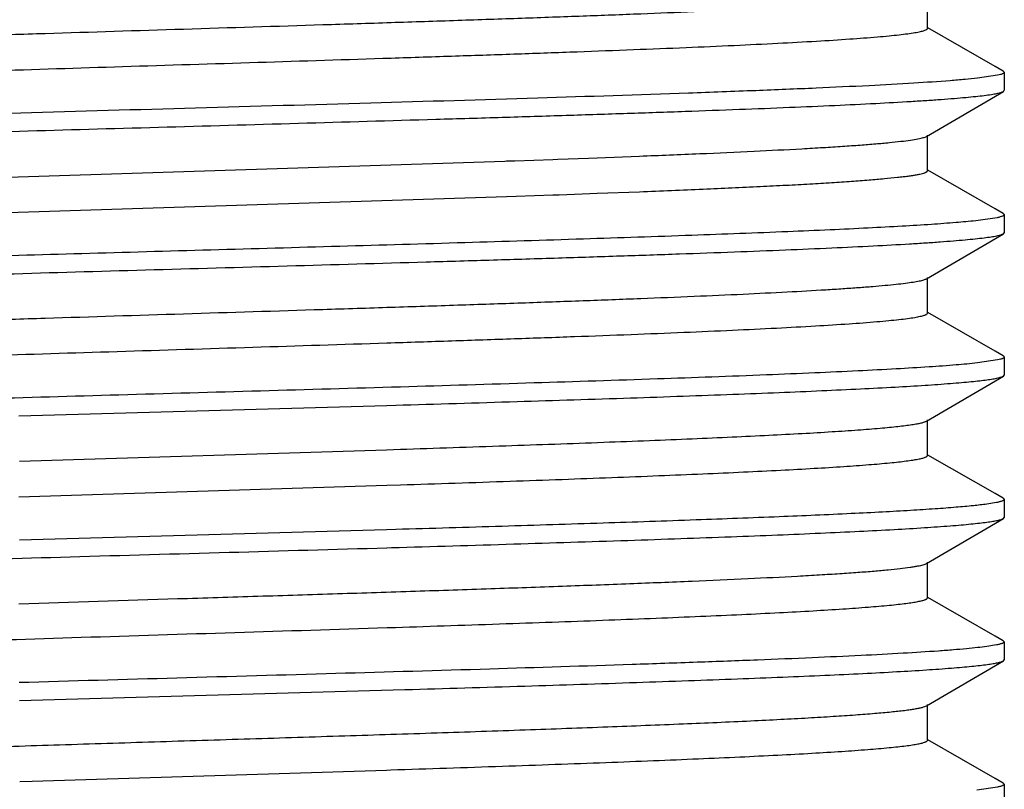
# Model space of a CAD drawing. Units: inches. Extents: x 0 to 11, y 0 to 8.5.
# Drawn here: x 6.9 to 7.1, y 3.9 to 4 of the extents above; entities that cross this region are included whole.
import ezdxf

# ---------------------------------------------------------------- set-up
doc = ezdxf.new("R2010")
doc.units = ezdxf.units.IN
doc.header["$LTSCALE"] = 0.605
doc.header["$MEASUREMENT"] = 0
doc.layers.add('ALL_ASSEMBLY_MEMBERS', color=7, linetype='CONTINUOUS')

msp = doc.modelspace()

# ---------------------------------------------------------------- linework, layer by layer
at = {"layer": 'ALL_ASSEMBLY_MEMBERS', "color": 7, "linetype": 'Continuous'}
for p, q in [((7.060297205199999, 3.9961483779), (7.060297205199999, 4.002398377900001)), ((7.072194207999999, 3.9894499087), (7.0603440778, 3.9962302879)), ((7.07362527, 3.9886311923), (7.072194207999999, 3.9894499087)), ((7.07362527, 3.9886311923), (7.0737972062, 3.9884345037)), ((7.0737972062, 3.9884345037), (7.0737972062, 3.9852733742)), ((7.0726270851, 3.9879213151), (7.0690923125, 3.987402819)), ((7.0601147902, 3.9771853007), (7.073632222100001, 3.9850807042)), ((7.073632222100001, 3.9850807042), (7.0737972062, 3.9852733742)), ((7.0602972061, 3.9711483741), (7.0602972061, 3.9773983741)), ((6.880535878099999, 3.9694558686), (6.9860830011, 3.9728589152)), ((6.9860830011, 3.9728589152), (6.986364710599999, 3.972868611)), ((6.986364710599999, 3.972868611), (6.987834184800001, 3.9729193668)), ((6.987834184800001, 3.9729193668), (6.994479751799999, 3.9731530074)), ((6.994479751799999, 3.9731530074), (6.9953931367, 3.9731856948)), ((6.9953931367, 3.9731856948), (7.0007851317, 3.9733818934)), ((7.0007851317, 3.9733818934), (7.0022813101, 3.9734374001)), ((7.0022813101, 3.9734374001), (7.0097296474, 3.9737217966)), ((7.0721942095, 3.9644499042), (7.0603440785, 3.9712302837)), ((7.0022813101, 3.9671874001), (7.0097296474, 3.9674717966)), ((6.880535878099999, 3.9632058686), (6.986364710599999, 3.966618611)), ((6.986364710599999, 3.966618611), (6.9880553545, 3.9666770326)), ((6.9880553545, 3.9666770326), (6.994479751799999, 3.9669030074)), ((6.994479751799999, 3.9669030074), (6.995624174700001, 3.9669439868)), ((6.995624174700001, 3.9669439868), (7.0010095251, 3.9671401869)), ((7.0010095251, 3.9671401869), (7.0022813101, 3.9671874001)), ((7.073625270599999, 3.9636311883), (7.0721942095, 3.9644499042)), ((7.0725331278, 3.9629010982), (7.068771111499999, 3.9623679712)), ((7.073625270599999, 3.9636311883), (7.0737972062, 3.9634345004)), ((7.0737972062, 3.9634345004), (7.0737972062, 3.9602734069)), ((7.0601147891, 3.9521853327), (7.073632222100001, 3.9600807369)), ((7.073632222100001, 3.9600807369), (7.0737972062, 3.9602734069)), ((7.060297205099999, 3.9461484062), (7.060297205099999, 3.9523984062)), ((7.0721942083, 3.9394499364), (7.0603440775, 3.9462303159)), ((7.073625270499999, 3.9386312199), (7.0721942083, 3.9394499364)), ((7.073625270499999, 3.9386312199), (7.0737972062, 3.9384345318)), ((7.0737972062, 3.9384345318), (7.0737972062, 3.9352734)), ((7.0726119729, 3.9379180386), (7.0690755984, 3.9374010056)), ((7.060114788099999, 3.9271853249), (7.0736322216, 3.9350807293)), ((7.0736322216, 3.9350807293), (7.0737972062, 3.9352734)), ((6.900711316900001, 3.9281010456), (6.9653105051, 3.9299436346)), ((6.9653105051, 3.9299436346), (6.9668991862, 3.9299898372)), ((7.0602972046, 3.9211483989), (7.0602972046, 3.9273983989)), ((6.900810099299999, 3.9201292903), (6.965262198600001, 3.9221667852)), ((6.965262198600001, 3.9221667852), (6.967714694700001, 3.9222462644)), ((7.0721942073, 3.9144499297), (7.060344077100001, 3.9212303088)), ((6.9007097973, 3.913876048), (6.965320465900001, 3.9159186686)), ((6.965320465900001, 3.9159186686), (6.967714694700001, 3.9159962644)), ((7.07362527, 3.9136312129), (7.0721942073, 3.9144499297)), ((7.072442334400001, 3.9128822814), (7.0707503661, 3.9126051268)), ((7.07362527, 3.9136312129), (7.0737972062, 3.9134345242)), ((7.0737972062, 3.9134345242), (7.0737972062, 3.9102733764)), ((7.0601147889, 3.9021853019), (7.0736322216, 3.9100807059)), ((7.0736322216, 3.9100807059), (7.0737972062, 3.9102733764)), ((6.965273475399999, 3.9081036836), (6.9008154915, 3.9062651956)), ((6.9668991862, 3.9081509616), (6.965273475399999, 3.9081036836)), ((6.9653597376, 3.9049450421), (6.9661860263, 3.9049690584)), ((7.060297205399999, 3.8961483758), (7.060297205399999, 3.9023983758)), ((7.072194208200001, 3.8894499066), (7.0603440779, 3.8962302858)), ((6.9653761137, 3.8909204464), (6.9668905922, 3.8909694894)), ((7.0724394089, 3.8878816633), (7.070735036699999, 3.8876030129)), ((7.0736252701, 3.8886311902), (7.072194208200001, 3.8894499066)), ((7.0736252701, 3.8886311902), (7.0737972062, 3.8884345017)), ((7.0737972062, 3.8884345017), (7.0737972062, 3.8852733766)), ((7.060114790399999, 3.8771853033), (7.073632222200001, 3.8850807067)), ((7.073632222200001, 3.8850807067), (7.0737972062, 3.8852733766)), ((6.9008266515, 3.8781043925), (6.9685125275, 3.8800368837)), ((7.0602972062, 3.8711483765), (7.0602972062, 3.8773983765)), ((7.0721942096, 3.8644499065), (7.0603440785, 3.8712302861)), ((6.903063273300001, 3.8639519465), (6.9652889266, 3.8659176333)), ((6.9652889266, 3.8659176333), (6.9660641177, 3.8659427107)), ((6.900851803099999, 3.8638806366), (6.903063273300001, 3.8639519465)), ((7.073625270599999, 3.8636311907), (7.0721942096, 3.8644499065)), ((7.073625270599999, 3.8636311907), (7.0737972062, 3.8634345028)), ((7.0725939674, 3.8629140981), (7.0689451507, 3.8623867194)), ((7.0737972062, 3.8634345028), (7.0737972062, 3.8602734082))]:
    msp.add_line(p, q, dxfattribs=at)
for points, knots in [([(6.805797223300001, 3.9898983707), (6.8057971479, 3.9899792418), (6.8059053262, 3.9900701812), (6.8060325594, 3.9901416668), (6.8061804509, 3.9902105883), (6.806410896900001, 3.990292706), (6.806744832100001, 3.9903871873), (6.807151387899999, 3.9904817833), (6.8076309802, 3.9905768341), (6.8084146676, 3.9907118363), (6.809576231599999, 3.9908764165), (6.8111860024, 3.9910654325), (6.8130791351, 3.9912551661), (6.815251082100001, 3.9914454673), (6.817697159400001, 3.9916361293), (6.821489257000001, 3.9919026187), (6.826867256799999, 3.9922299276), (6.8340499693, 3.9926090051), (6.842153495700001, 3.9929888903), (6.8511029811, 3.993369643), (6.860814672899999, 3.9937507494), (6.871198684199999, 3.9941322971), (6.8821580325, 3.9945140273), (6.8935909833, 3.9948959726), (6.9094710329, 3.9954100994), (6.9296825267, 3.9960437897), (6.9499463837, 3.9966759584), (6.9659936816, 3.9971887869), (6.9776436568, 3.9975707726), (6.988878800299999, 3.9979526617), (6.999594277100001, 3.998334285), (7.0096906929, 3.9987156798), (7.0190738637, 3.9990966391), (7.0276566499, 3.9994770144), (7.0353592363, 3.9998566814), (7.0411938554, 4.0001834245), (7.0453680751, 4.0004488086), (7.0481117911, 4.0006397194), (7.0505879551, 4.0008303589), (7.052790527000001, 4.0010206313), (7.0547142767, 4.0012105198), (7.056355098099999, 4.0013995617), (7.0577095318, 4.0015876469), (7.0586566977, 4.0017521648), (7.0592671175, 4.0018888024), (7.059616785, 4.0019831615), (7.0598933105, 4.0020768952), (7.060050071799999, 4.0021478143), (7.060114185800001, 4.002185305)], [0, 0, 0, 0, 0.0009519424, 0.0013295016, 0.001771373, 0.0028554384, 0.0042139744, 0.005851109, 0.0077688067, 0.009967962700000001, 0.0152112766, 0.0215755488, 0.0290460224, 0.0376062726, 0.0472392379, 0.057926009, 0.08235318030000001, 0.1106600772, 0.1425915538, 0.1778448971, 0.2161004039, 0.2569966481, 0.3001584934, 0.3451821288, 0.3916500676, 0.4871820145, 0.5832104646, 0.6302939346, 0.6761727321, 0.7204171259000001, 0.7626202331, 0.8023855441, 0.8393476584, 0.8731612609999999, 0.9035131917, 0.9301252181999999, 0.9419478353, 0.9527473101999999, 0.9624996148, 0.971180945, 0.9787700336, 0.985253698, 0.9906214562000001, 0.9948651071, 0.9965644659999999, 0.997983333, 0.9991257501, 1, 1, 1, 1]), ([(6.8072550294, 3.9842511121), (6.8075978257, 3.9843221687), (6.8083764101, 3.9844575458), (6.8096828236, 3.9846397481), (6.8112583115, 3.9848229122), (6.813884702, 3.9850850741), (6.8178112508, 3.9854029841), (6.8232692084, 3.9857676654), (6.829684917100001, 3.9861341048), (6.8370020571, 3.9865017366), (6.845157105299999, 3.9868701558), (6.8540789603, 3.9872391451), (6.863689618, 3.9876084709), (6.8776340047, 3.9881129645), (6.89611601, 3.9887335153), (6.9190974716, 3.9894638082), (6.9425645858, 3.9901945615), (6.9620551347, 3.9908098304), (6.9772761848, 3.9913086698), (6.9881793029, 3.991678585), (6.9986012972, 3.9920482673), (7.008451457200001, 3.9924177429), (7.0176437583, 3.9927868795), (7.0260979554, 3.9931554898), (7.0337405723, 3.9935235548), (7.0405045716, 3.9938903563), (7.046331549400001, 3.9942560305), (7.050576603200001, 3.9945736787), (7.053465811000001, 3.9948345153), (7.055242436399999, 3.9950183037), (7.0567526827, 3.9952014071), (7.0578424456, 3.9953607653), (7.0585778639, 3.9954914377), (7.059027952999999, 3.9955834561), (7.0594093171, 3.9956750574), (7.0597222976, 3.9957665648), (7.0599381428, 3.9958461317), (7.060076373099999, 3.99591283), (7.0601965128, 3.9959826313), (7.0602964562, 3.9960710325), (7.0602965651, 3.996148377)], [0, 0, 0, 0, 0.0041425986, 0.0093472304, 0.0156075389, 0.0229098008, 0.0405793697, 0.0622197218, 0.08763787619999999, 0.1166203428, 0.1489135225, 0.1842361132, 0.2222843005, 0.2627219559, 0.3493503644, 0.4411080922, 0.5348029129, 0.6271754962, 0.671858053, 0.71501297, 0.7562682225, 0.7952608568, 0.831653524, 0.8651298636, 0.8953956456000001, 0.9221944174, 0.9452862895, 0.9644821427, 0.9725648098999999, 0.9796131793999999, 0.985616553, 0.9905657932999999, 0.9926430055, 0.9944546031999999, 0.9960008562, 0.9972838419, 0.9983083362999999, 0.998726607, 0.9990847677, 1, 1, 1, 1]), ([(7.0737972062, 3.9884345037), (7.0737972062, 3.9884122854), (7.073780507, 3.9883618758), (7.073719082799999, 3.9882974679), (7.0736245617, 3.9882343744), (7.0734947398, 3.9881714697), (7.073329235399999, 3.988108253), (7.0730381665, 3.9880167959), (7.072798691699999, 3.9879590543), (7.0726270851, 3.9879213151)], [0, 0, 0, 0, 0.0504507442, 0.114387354, 0.199029354, 0.3075064783, 0.4412593502, 0.6010241699000001, 1, 1, 1, 1]), ([(7.0690923125, 3.987402819), (7.0683627552, 3.9873223879), (7.066767962999999, 3.9871657474), (7.0630479012, 3.9868559873), (7.0574280384, 3.9864823323), (7.0495714152, 3.9860535263), (7.040305169600001, 3.9856228991), (7.0297409151, 3.9851903386), (7.0134433513, 3.984588631), (6.9908992761, 3.9838561981), (6.9620271882, 3.9830030672), (6.9317565743, 3.9821483274), (6.9015477111, 3.9812934805), (6.881594309900001, 3.9807006289), (6.8718751422, 3.9803955479)], [0, 0, 0, 0, 0.0111570709, 0.0243571247, 0.0567425887, 0.0967673997, 0.1439610774, 0.1977479667, 0.2574869553, 0.3918659001, 0.5406162325, 0.696558187, 0.8521877859999999, 1, 1, 1, 1]), ([(6.7980823174, 3.9739181262), (6.799418498300001, 3.9740512448), (6.8024290672, 3.974304128), (6.8074382687, 3.9746457621), (6.8134124363, 3.9749890899), (6.820304541900001, 3.9753337718), (6.828061998200001, 3.9756792799), (6.8399583722, 3.9761598607), (6.8564965201, 3.9767479838), (6.8779756693, 3.9774322875), (6.901143497000001, 3.9781182101), (6.9252889942, 3.978805051), (6.9496722359, 3.9794920979), (6.9698021264, 3.9800709716), (6.985464286900001, 3.9805397099), (6.9966669973, 3.9808869734), (7.0073807136, 3.981234029), (7.0175233495, 3.9815809479), (7.0270166909, 3.9819275133), (7.0357882304, 3.9822737521), (7.0437705705, 3.9826194215), (7.050902557000001, 3.9829643849), (7.056288503099999, 3.9832616398), (7.060131364, 3.9835028889), (7.062651381499999, 3.9836762918), (7.0649222565, 3.9838494937), (7.0669398198, 3.9840223781), (7.068700490499999, 3.9841948486), (7.0702009397, 3.9843665425), (7.0714380892, 3.9845374574), (7.072302360499999, 3.9846871176), (7.0728589743, 3.9848113548), (7.0731778341, 3.9848970953), (7.0734300411, 3.9849822367), (7.0735730572, 3.9850466419), (7.0736315501, 3.9850807044)], [0, 0, 0, 0, 0.0146027991, 0.0328517001, 0.0546004353, 0.07967754269999999, 0.1078960822, 0.1390454706, 0.209154953, 0.2878599686, 0.3727478614, 0.4612135570000001, 0.5505465985, 0.6380189878, 0.6802150128, 0.7209476261, 0.7599060879999999, 0.7967869179000001, 0.8313124379000001, 0.8632140985, 0.8922508492, 0.9182008326000001, 0.9408642086, 0.9509109564, 0.9600737253, 0.9683338012999999, 0.9756780045000001, 0.9820945345000001, 0.9875720928, 0.9921004731, 0.9956752826999999, 0.9971063365999999, 0.9983015189, 0.9992638979999999, 1, 1, 1, 1]), ([(7.0097296474, 3.9737217966), (7.013254495700001, 3.9738599069), (7.0199606912, 3.9741328234), (7.029465464099999, 3.9745604923), (7.0366910713, 3.9749285481), (7.041874029700001, 3.975227405), (7.045286213200001, 3.9754425684), (7.048366146, 3.9756575035), (7.0511049699, 3.9758720134), (7.053494808200001, 3.9760859404), (7.055528486799999, 3.9762987973), (7.057199917999999, 3.9765106577), (7.0583630877, 3.9766960881), (7.059107394600001, 3.9768504975), (7.059528510700001, 3.9769565993), (7.059856725, 3.9770618194), (7.0600410147, 3.9771421911), (7.0601147549, 3.9771853013)], [0, 0, 0, 0, 0.2092935736, 0.3982141454999999, 0.5644972549, 0.6385481043, 0.7062343858, 0.7673466946999999, 0.8217266953, 0.8692266868999999, 0.9097023314, 0.943037705, 0.9691827556999999, 0.9795550241, 0.9881323261, 0.9949321025, 1, 1, 1, 1]), ([(7.0097296474, 3.9674717966), (7.0134605461, 3.9676179803), (7.020532525, 3.9679064367), (7.0291130864, 3.9682959629), (7.035358662, 3.9686117937), (7.039541702899999, 3.9688404369), (7.0433698061, 3.9690688037), (7.046829973099999, 3.9692969185), (7.049910756799999, 3.9695246261), (7.0526022012, 3.9697517476), (7.0545968613, 3.9699482191), (7.0559906043, 3.970108205), (7.0568831602, 3.97022236), (7.057672554600001, 3.9703363014), (7.0583582924, 3.9704499795), (7.0589400151, 3.9705631939), (7.0594172732, 3.9706758885), (7.059748337899999, 3.9707746081), (7.059958992, 3.9708563466), (7.0600791285, 3.9709131048), (7.060173345700001, 3.9709698094), (7.0602420283, 3.9710268848), (7.0602858112, 3.9710855466), (7.060296731599999, 3.9711287331), (7.060296688999999, 3.9711483754)], [0, 0, 0, 0, 0.2202576561, 0.417527727, 0.5066925769, 0.5891592463, 0.6646562664, 0.7329158218, 0.7937188422, 0.8468872987, 0.8922475584, 0.9119480024, 0.9296434304000001, 0.9453272926, 0.9589948545999999, 0.9706444014, 0.9802797975, 0.9879164139, 0.9909980456, 0.993601185, 0.9957458235, 0.9974688555, 0.9988412794, 1, 1, 1, 1]), ([(7.068771111499999, 3.9623679712), (7.0676221665, 3.9622453473), (7.065034708, 3.9620120627), (7.06072833, 3.9616972261), (7.0555891324, 3.9613807408), (7.0496503254, 3.9610628335), (7.0429508921, 3.9607442915), (7.0326279429, 3.9603002878), (7.0181883221, 3.9597567892), (6.9992904959, 3.9591251975), (6.9786658128, 3.9584920223), (6.956852567699999, 3.9578577986), (6.9344195248, 3.9572231376), (6.911950881699999, 3.9565884524), (6.890031374199999, 3.9559541429), (6.8692325077, 3.9553208144), (6.850097120399999, 3.9546890007), (6.8354225572, 3.9541457042), (6.8248852228, 3.9537024127), (6.818007005599999, 3.9533836655), (6.8118789808, 3.9530656655), (6.8065408041, 3.9527486514), (6.8020286821, 3.9524331062), (6.799301720800001, 3.9522007371), (6.7980823174, 3.9520792526)], [0, 0, 0, 0, 0.012795451, 0.0287659488, 0.0478144275, 0.0698126728, 0.0946248673, 0.1220861063, 0.1842324091, 0.2546386556, 0.3314735141, 0.4127335336, 0.496296317, 0.5799920489, 0.6616461519, 0.7391302483, 0.8104212211, 0.8736629158, 0.9017439461, 0.9272125620999999, 0.9499123817, 0.9696954116, 0.9864297165000001, 1, 1, 1, 1]), ([(7.0737972062, 3.9634345004), (7.0737972062, 3.963411338), (7.0737788325, 3.9633584704), (7.0737123798, 3.9632918269), (7.0736103922, 3.9632263246), (7.0734013654, 3.9631292073), (7.073038173600001, 3.9630151406), (7.0727183995, 3.9629403094), (7.0725331278, 3.9629010982)], [0, 0, 0, 0, 0.0490397858, 0.1120549346, 0.1962766142, 0.3047392259, 0.5990508664, 1, 1, 1, 1]), ([(6.7969901076, 3.9488037704), (6.798228454199999, 3.9489404653), (6.8010536441, 3.9491973973), (6.805800951, 3.9495412524), (6.8115453326, 3.9498873652), (6.8182419087, 3.9502352466), (6.825838050800001, 3.9505839973), (6.837586737200001, 3.9510704989), (6.8540217427, 3.9516648845), (6.8754695256, 3.9523556511), (6.898718832899999, 3.9530481763), (6.9230418379, 3.953741775), (6.9476779623, 3.9544356449), (6.968055646900001, 3.9550200463), (6.9839359832, 3.9554933197), (6.9953099429, 3.9558441248), (7.006195579400001, 3.9561947464), (7.016507534600001, 3.9565451693), (7.0261649775, 3.9568953236), (7.035092193400001, 3.9572450527), (7.0432196183, 3.9575942982), (7.050483270700001, 3.9579427427), (7.0559696897, 3.9582430168), (7.059884649, 3.9584867448), (7.062452159199999, 3.958661925299999), (7.064765857699999, 3.9588368904), (7.0668213012, 3.9590115501), (7.068614733, 3.9591857842), (7.070142792, 3.9593592308), (7.0714022766, 3.9595318513), (7.0722817981, 3.959683031), (7.0728478274, 3.9598085729), (7.073171682100001, 3.9598951773), (7.073427501799999, 3.9599811679), (7.073572437799999, 3.9600462696), (7.0736316086, 3.9600807371)], [0, 0, 0, 0, 0.013494999, 0.0307236242, 0.0515557961, 0.0758284924, 0.1033569706, 0.133921975, 0.2031967053, 0.2814930656, 0.366360344, 0.4551401433, 0.5450621393, 0.6333198066, 0.6759579039, 0.7171511562, 0.7565788481999999, 0.7939300705, 0.8289126195000001, 0.8612549832999999, 0.8907019151000001, 0.9170282308, 0.9400235441, 0.9502178837, 0.9595162016, 0.9678987609999999, 0.9753506962, 0.9818601526, 0.9874158106, 0.9920073285, 0.9956292459, 0.9970777725, 0.9982864046, 0.9992582626000001, 1, 1, 1, 1]), ([(6.805797804199999, 3.9398984081), (6.805797946, 3.9399792463), (6.805905709099999, 3.9400701465), (6.806032789800001, 3.9401417088), (6.806180395599999, 3.9402106361), (6.8064105602, 3.940292776), (6.8067442891, 3.9403872629), (6.8071508978, 3.9404818502), (6.8076307843, 3.9405768747), (6.8084148888, 3.9407118258), (6.8095765319, 3.9408763881), (6.811186013099999, 3.9410654835), (6.8130788696, 3.9412552568), (6.8152510092, 3.9414455133), (6.817697405700001, 3.9416361217), (6.8214894058, 3.9419026594), (6.8268673804, 3.9422300306), (6.834049829700001, 3.9426089652), (6.842153644600001, 3.9429889964), (6.851102883999999, 3.9433696239), (6.8608147807, 3.9437508222), (6.871198651, 3.944132313), (6.882158057000001, 3.944514068), (6.8935909926, 3.9448960116), (6.909471065, 3.9454101275), (6.9296825432, 3.9460438183), (6.9499464165, 3.9466760093), (6.9659936046, 3.9471888013), (6.9776436875, 3.9475708295), (6.9888787001, 3.9479526689), (6.999594287000001, 3.9483343364), (7.0096906426, 3.9487157042), (7.019073816000001, 3.9490966568), (7.0276567024, 3.9494770844), (7.0353591124, 3.9498566409), (7.0411938423, 3.9501835195), (7.0453681361, 3.9504488347), (7.0481120316, 3.9506397063), (7.0505879348, 3.9508303752), (7.052790231399999, 3.9510207138), (7.0547141513, 3.9512105746), (7.056355338099999, 3.9513995476), (7.057709707100001, 3.9515875862), (7.0586564624, 3.9517522096), (7.05926655, 3.9518888695), (7.059616299500001, 3.9519832255), (7.059893118, 3.9520769506), (7.0600501447, 3.9521478456), (7.0601144076, 3.9521853313)], [0, 0, 0, 0, 0.0009515567999999999, 0.0013284834, 0.0017696207, 0.0028522143, 0.0042097871, 0.0058470713, 0.0077661437, 0.0099671212, 0.0152119875, 0.0215738181, 0.0290419253, 0.0376038139, 0.0472397434, 0.05792564400000001, 0.0823496683, 0.1106603946, 0.1425881006, 0.1778449656, 0.2160978795, 0.2569957758, 0.3001570108, 0.3451804373, 0.3916491638, 0.4871810021, 0.5832088515, 0.6302934949, 0.6761706206, 0.7204169489, 0.7626183778, 0.8023848851000001, 0.8393468947, 0.8731595525, 0.9035138534, 0.9301224117, 0.9419475965999999, 0.9527488471, 0.9624989177, 0.9711777003000001, 0.9787684408, 0.9852549928000001, 0.9906224204, 0.9948626748999999, 0.9965612095, 0.9979805572, 0.9991242666, 1, 1, 1, 1]), ([(6.8070072538, 3.9341975584), (6.8073252741, 3.9342698371), (6.8080558598, 3.934406295), (6.8092918562, 3.9345888989), (6.8107997002, 3.9347726622), (6.8133428558, 3.9350366822), (6.8171745032, 3.9353557936), (6.8225299644, 3.9357219399), (6.8288580499, 3.9360897012), (6.8361029948, 3.9364588344), (6.844201479700001, 3.9368288627), (6.8530818132, 3.9371993545), (6.8626663127, 3.93757037), (6.8766037218, 3.9380773347), (6.89510932, 3.9387008895), (6.9181524413, 3.939434297), (6.9417189298, 3.9401682292), (6.961310928, 3.9407860165), (6.9766237478, 3.9412870029), (6.9875999638, 3.9416585393), (6.998095959700001, 3.9420299003), (7.0080193839, 3.942401041), (7.0172826876, 3.9427717807), (7.025804694, 3.9431421472), (7.033509924700001, 3.9435117142), (7.040331165700001, 3.9438803387), (7.0462079385, 3.9442474917), (7.050489929299999, 3.9445666105), (7.0534044346, 3.9448286836), (7.055197136699999, 3.9450132572), (7.0567211417, 3.9451971092), (7.0578205831, 3.9453571981), (7.058562199, 3.9454885088), (7.059016024500001, 3.9455809653), (7.05940073, 3.945672989), (7.059716694900001, 3.945764901), (7.059934740399999, 3.9458448024), (7.0600745171, 3.9459117976), (7.060195784099999, 3.9459817846), (7.0602972192, 3.9460705267), (7.0602972045, 3.9461484063)], [0, 0, 0, 0, 0.0038553014, 0.0087804825, 0.0147686352, 0.0218102175, 0.0390046285, 0.0602167819, 0.08526583230000001, 0.1139362203, 0.1459724069, 0.1811003269, 0.2190048084, 0.2593587828, 0.3459680614, 0.4378896628, 0.5318973175, 0.6246906657, 0.6696084534000001, 0.7130122301, 0.7545185495000001, 0.79376279, 0.8304023401, 0.8641107428, 0.894599177, 0.921592854, 0.9448638551999999, 0.964205168, 0.9723495848999999, 0.9794555748, 0.9855084442000001, 0.9904950979000001, 0.9925868028, 0.9944111112, 0.995969027, 0.9972626201000001, 0.9982961113, 0.9987180970999999, 0.9990793592, 1, 1, 1, 1]), ([(7.0737972062, 3.9384345318), (7.0737972062, 3.9384121596), (7.07378024, 3.9383613505), (7.0737180058, 3.9382965733), (7.0736222806, 3.9382330904), (7.073490790299999, 3.9381697933), (7.0733231562, 3.9381061738), (7.073028315599999, 3.9380141249), (7.072785776900001, 3.9379560182), (7.0726119729, 3.9379180386)], [0, 0, 0, 0, 0.05021311780000001, 0.1139930346, 0.1985620245, 0.307034087, 0.4408378032, 0.600701488, 1, 1, 1, 1]), ([(7.0690755984, 3.9374010056), (7.0678350141, 3.9372644739), (7.0650059783, 3.9370077554), (7.0602538136, 3.9366640991), (7.0545062467, 3.9363181934), (7.047808057999999, 3.9359705466), (7.0402116996, 3.9356220083), (7.028465305599999, 3.9351358436), (7.0120358862, 3.934541824), (6.9905974643, 3.9338514576), (6.967360209600001, 3.9331593266), (6.9430513424, 3.9324661344), (6.9184305787, 3.9317726941), (6.8980659475, 3.931188682), (6.8821953666, 3.9307157382), (6.8708274612, 3.9303651664), (6.859946810299999, 3.9300147778), (6.8496386012, 3.9296645774), (6.839983574400001, 3.9293146503), (6.8310572908, 3.9289651337), (6.8229292666, 3.9286161028), (6.8156633895, 3.9282678568), (6.8101740959, 3.9279677635), (6.8062560152, 3.927724198), (6.8036855812, 3.9275491157), (6.8013686115, 3.9273742487), (6.799309556900001, 3.9271996847), (6.7975121572, 3.9270255454), (6.795979748400001, 3.9268521841), (6.7947155241, 3.9266796494), (6.7938318118, 3.9265285626), (6.7932622211, 3.9264031498), (6.7929355957, 3.9263165785), (6.792676928300001, 3.9262306077), (6.792530012899999, 3.9261656043), (6.7924697628, 3.9261312205)], [0, 0, 0, 0, 0.0135206991, 0.0307690491, 0.0516149968, 0.0758968191, 0.103429387, 0.1339943879, 0.2032570391, 0.2815286017, 0.366362229, 0.4551034072, 0.5449795699000001, 0.6331907885, 0.6758091164, 0.7169857729000001, 0.7564006181999999, 0.7937429372, 0.8287214856999999, 0.8610644548, 0.8905174943999999, 0.9168552251000001, 0.9398674818000001, 0.9500723854, 0.9593824976, 0.9677779434999999, 0.9752438044, 0.9817683237999999, 0.9873402794, 0.9919493973000001, 0.9955899976, 0.997048204, 0.9982666929999999, 0.9992484879000001, 1, 1, 1, 1]), ([(6.9668991862, 3.9299898372), (6.974007773999999, 3.9301968645), (6.9877557693, 3.9306048719), (7.0045929059, 3.9311386058), (7.0172315242, 3.9315713054), (7.0259428815, 3.9318877706), (7.0340604323, 3.9322040274), (7.041532285900001, 3.9325199136), (7.048310863999999, 3.9328353019), (7.0543531975, 3.9331500906), (7.059620439600001, 3.9334638401), (7.063509048999999, 3.9337357015), (7.0662069706, 3.9339576819), (7.0679141432, 3.9341154542), (7.069406083500001, 3.9342728067), (7.0706801204, 3.934429663), (7.0717345138, 3.9345854826), (7.0725675995, 3.9347402974), (7.0731225327, 3.9348762048), (7.0734520452, 3.9349915644), (7.073578835399999, 3.9350500714), (7.0736314971, 3.9350807297)], [0, 0, 0, 0, 0.1995309311, 0.3858986045, 0.472637878, 0.5543414778, 0.6304750379, 0.7005652843000001, 0.7641667972, 0.8208673395, 0.8703242931999999, 0.91221083, 0.9302331465000001, 0.9462749144, 0.960312362, 0.9723229404000001, 0.9822892315999999, 0.9902097840999999, 0.9960966525, 0.9982903179000001, 1, 1, 1, 1]), ([(6.967714694700001, 3.9222462644), (6.9738832242, 3.9224467222), (6.98579475, 3.9228419638), (7.000373460800001, 3.9233603082), (7.011294443500001, 3.9237804194), (7.0188115561, 3.9240875114), (7.0258127573, 3.9243943894), (7.0322559747, 3.924700981), (7.0381023301, 3.9250070406), (7.0433168478, 3.9253125191), (7.0478681476, 3.9256171579), (7.0512328586, 3.9258808838), (7.0535721913, 3.9260961507), (7.0550569414, 3.9262493131), (7.056358429299999, 3.9264020853), (7.05747478, 3.9265543864), (7.058404486000001, 3.9267056908), (7.0591458964, 3.9268560754), (7.0596445997, 3.9269882752), (7.059945834, 3.9270996624), (7.060064025, 3.9271560679), (7.0601140916, 3.9271853252)], [0, 0, 0, 0, 0.1999409657, 0.3860975958, 0.4725889879, 0.5539981803, 0.6298245686999999, 0.6996170375, 0.7629679897, 0.8194813959999999, 0.868834432, 0.9107398723000001, 0.9288143853, 0.944938339, 0.9590939188, 0.9712646937, 0.9814367369, 0.98960154, 0.9957703506000001, 0.9981214111, 1, 1, 1, 1]), ([(6.967714694700001, 3.9159962644), (6.974140792899999, 3.9162050923), (6.9836138086, 3.9165195813), (6.9959954712, 3.9169548795), (7.004703832300001, 3.9172754344), (7.0129432148, 3.9175958449), (7.020659516599999, 3.9179159614), (7.027802433400001, 3.9182358563), (7.0343251238, 3.9185553009), (7.040184881699999, 3.9188741096), (7.0453436099, 3.9191921101), (7.049767349600001, 3.9195088212), (7.0529800509, 3.919784245), (7.0551604749, 3.9200104283), (7.0564988374, 3.920169615), (7.0576355369, 3.9203282207), (7.0584548796, 3.9204662629), (7.0590070735, 3.9205794592), (7.059344904500001, 3.920659193), (7.0596312314, 3.9207386595), (7.0598661092, 3.9208178665), (7.0600502149, 3.9208965025), (7.0601839308, 3.9209753652), (7.0602714272, 3.9210550052), (7.0602966511, 3.9211201787), (7.0602967152, 3.9211483975)], [0, 0, 0, 0, 0.2076372639, 0.3060946796, 0.4001066753, 0.4890598527, 0.5723824132, 0.6495148808, 0.7199675804000001, 0.7832811836, 0.8390316825, 0.8868801945999999, 0.9265070793000001, 0.9431578201999999, 0.9576719406, 0.9700310689, 0.9802200496, 0.9844980735, 0.9882326986, 0.9914279492, 0.9940907018, 0.9962333577, 0.9978806195000001, 0.9990886837999999, 1, 1, 1, 1]), ([(7.0707503661, 3.9126051268), (7.069961033099999, 3.9124972506), (7.0681593229, 3.9122941599), (7.0651278405, 3.9120221493), (7.0614505309, 3.9117484597), (7.0571453187, 3.9114735626), (7.0522330928, 3.9111978053), (7.0445425201, 3.9108113069), (7.0336151367, 3.9103387301), (7.019080808200001, 3.9097913756), (7.0028641323, 3.9092423925), (6.9852822101, 3.908692251), (6.973140979199999, 3.9083327448), (6.9668991862, 3.9081509616)], [0, 0, 0, 0, 0.0229888495, 0.0523079614, 0.087826145, 0.1293917357, 0.1767915466, 0.2297961433, 0.351591285, 0.4924052705, 0.6494972786, 0.8198094616, 1, 1, 1, 1]), ([(7.0737972062, 3.9134345242), (7.0737972062, 3.9134104751), (7.0737771796, 3.9133552895), (7.0737058901, 3.9132865927), (7.0735966817, 3.9132188911), (7.073446480599999, 3.9131513555), (7.0732549459, 3.9130833887), (7.0730215724, 3.913015184), (7.0727463323, 3.9129467609), (7.072548266599999, 3.9129039417), (7.072442334400001, 3.9128822814)], [0, 0, 0, 0, 0.0477857914, 0.1099838507, 0.193820969, 0.3022424231, 0.4365547453, 0.5974087029999999, 0.7851568931999999, 1, 1, 1, 1]), ([(6.9661860263, 3.9049690584), (6.973334943099999, 3.9051769944), (6.9871648716, 3.9055867696), (7.0041044728, 3.9061225762), (7.016825154299999, 3.9065569659), (7.0255960236, 3.9068747085), (7.0337705311, 3.9071922454), (7.0412960122, 3.9075094047), (7.0481242297, 3.907826085), (7.054211518400001, 3.908142165), (7.0595183398, 3.9084571948), (7.0634362569, 3.9087301738), (7.0661544375, 3.9089530688), (7.0678743138, 3.9091114865), (7.0693772452, 3.9092694804), (7.070660523200001, 3.9094269735), (7.0717223814, 3.9095834197), (7.0725611306, 3.9097388552), (7.0731196627, 3.9098753024), (7.0734511284, 3.9099911492), (7.0735785899, 3.9100499061), (7.073631495700001, 3.9100807062)], [0, 0, 0, 0, 0.1993326585, 0.3856247949, 0.4723613105, 0.5540788918, 0.6302389764999999, 0.7003655848999999, 0.7640082597, 0.8207529928, 0.8702525129, 0.9121743092, 0.9302109167, 0.9462645428, 0.9603112306999999, 0.9723282416, 0.9822979573999999, 0.9902188115999999, 0.9961027817, 0.9982937786, 1, 1, 1, 1]), ([(6.7953662464, 3.898605795), (6.795907239299999, 3.8986794659), (6.7971026241, 3.898822005), (6.7990645381, 3.8990172121), (6.8013581014, 3.8992131431), (6.8050620077, 3.8994906942), (6.8104732138, 3.8998289159), (6.8178647508, 3.9002187054), (6.8263967358, 3.900609686), (6.835985109299999, 3.901001839), (6.8465347575, 3.9013946295), (6.862213079, 3.9019350801), (6.8833629098, 3.9025974017), (6.910005297200001, 3.9033733076), (6.9375589225, 3.9041501197), (6.9561128286, 3.9046764707), (6.9653597376, 3.9049450421)], [0, 0, 0, 0, 0.0096275122, 0.0212250955, 0.0347646659, 0.05021670900000001, 0.0867193292, 0.1303649439, 0.18073368, 0.2373229422, 0.2995801074, 0.3668869188, 0.5139467801, 0.6727026047, 0.8368781096, 1, 1, 1, 1]), ([(6.9007285834, 3.8951266337), (6.9100154526, 3.8954268695), (6.9240022112, 3.8958659579), (6.9426492984, 3.8964482981), (6.956572634700001, 3.8968866993), (6.9702071654, 3.8973250296), (6.983385202899999, 3.8977631098), (6.995945248, 3.8982009558), (7.0077326541, 3.8986382782), (7.018603171900001, 3.8990750351), (7.0284227917, 3.8995107802), (7.0358927885, 3.8998857386), (7.041253801900001, 3.9001902043), (7.0447843715, 3.9004094636), (7.047971525099999, 3.9006284667), (7.0508057588, 3.9008470559), (7.0532784988, 3.9010649349), (7.055381894500001, 3.9012820564), (7.0568998426, 3.9014711291), (7.0579239519, 3.9016262679), (7.0585498472, 3.9017353754), (7.05907964, 3.9018440671), (7.0595132827, 3.9019521025), (7.0598503653, 3.9020592528), (7.0600392814, 3.9021412436), (7.060114597799999, 3.9021853031)], [0, 0, 0, 0, 0.1746299312, 0.2629985613, 0.3506268845, 0.4364367707, 0.5193802283, 0.5984335411999999, 0.6726352914, 0.7410665944, 0.8028999712, 0.8573676287, 0.8816341364, 0.9038176119, 0.923849114, 0.9416746412, 0.9572420663, 0.970500777, 0.9814147511, 0.9859867361, 0.9899665512000001, 0.9933537788, 0.9961498562000001, 0.9983600779999999, 1, 1, 1, 1]), ([(6.9668905922, 3.8909694894), (6.973365143400001, 3.8911795039), (6.9829112207, 3.8914956481), (6.995390734400001, 3.8919331581), (7.0041727226, 3.8922553478), (7.0124843388, 3.8925773987), (7.0202706187, 3.8928992393), (7.0274799264, 3.8932207046), (7.0340648172, 3.8935418495), (7.0399815724, 3.8938623528), (7.0451912275, 3.8941818684), (7.0496594893, 3.8945003735), (7.0529047735, 3.8947771729), (7.055107710700001, 3.8950044559), (7.0564596592, 3.8951644922), (7.057607701599999, 3.8953239514), (7.0584353055, 3.8954627407), (7.0589933271, 3.8955765046), (7.0593349555, 3.8956566381), (7.059624568099999, 3.8957364946), (7.059862085800001, 3.8958160857), (7.0600481284, 3.895895115), (7.0601830845, 3.895974376), (7.0602713014, 3.8960544156), (7.0602965838, 3.8961200273), (7.0602965487, 3.8961483767)], [0, 0, 0, 0, 0.2073617119, 0.3057406139, 0.3997190067, 0.488665278, 0.57199785, 0.6491731076, 0.7196666126000001, 0.7830322903, 0.838847165, 0.88674067, 0.9264236004, 0.9431001118000001, 0.9576299698, 0.9699996874, 0.9801996048, 0.984484855, 0.9882275879000001, 0.9914301633, 0.9940977644, 0.9962418923, 0.9978878027, 0.9990925271, 1, 1, 1, 1]), ([(6.8067837365, 3.8841440047), (6.807120479500001, 3.88422871), (6.8079168461, 3.8843847256), (6.8092915957, 3.884590614), (6.811016349, 3.8847980336), (6.8130863011, 3.8850067693), (6.815495715700001, 3.8852162851), (6.8193655909, 3.8855125652), (6.8249936976, 3.8858738631), (6.832649631000001, 3.8862904658), (6.8414417028, 3.886708408), (6.851270634600001, 3.8871275443), (6.8620251043, 3.8875473313), (6.8735834975, 3.8879676484), (6.890216580700001, 3.8885395743), (6.9119780761, 3.8892413455), (6.9385585901, 3.8900695362), (6.956465153200001, 3.8906323586), (6.9653761137, 3.8909204464)], [0, 0, 0, 0, 0.006560640600000001, 0.0153167839, 0.0262631883, 0.0393785219, 0.0546238467, 0.07195733, 0.1127092322, 0.1611769979, 0.2168218005, 0.2790136152, 0.3470536209, 0.4201716966, 0.4975426403, 0.6615055085, 0.8315478994, 1, 1, 1, 1]), ([(7.0737972062, 3.8884345017), (7.0737972062, 3.8884104244), (7.0737771261, 3.8883551652), (7.0737056815, 3.8882864043), (7.0735962414, 3.8882186323), (7.0734457183, 3.8881510264), (7.0732537719, 3.888082987), (7.0730198954, 3.8880147092), (7.0727440615, 3.8879462123), (7.072545569400001, 3.8879033471), (7.0724394089, 3.8878816633)], [0, 0, 0, 0, 0.0477473596, 0.1099205098, 0.1937460382, 0.3021665531, 0.4364867829, 0.5973564185, 0.7851274014, 1, 1, 1, 1]), ([(7.070735036699999, 3.8876030129), (7.0701945241, 3.8875293256), (7.0690000696, 3.8873867646), (7.067039505, 3.8871915436), (7.064747204500001, 3.8869955973), (7.061044814500001, 3.8867180135), (7.0556353014, 3.8863797599), (7.0482455503, 3.8859899409), (7.039714972100001, 3.8855989309), (7.0301274271, 3.8852067336), (7.01957786, 3.884813894), (7.003897910399999, 3.8842733243), (6.9827449176, 3.8836108715), (6.9560984806, 3.8828348282), (6.9285415621, 3.8820579216), (6.909985875399999, 3.8815315231), (6.9007383367, 3.8812629343)], [0, 0, 0, 0, 0.0096189745, 0.0212084354, 0.0347403439, 0.05018522559999999, 0.0866747872, 0.1303090198, 0.1806682693, 0.2372507462, 0.2995063647, 0.3668165329, 0.5138980298, 0.6726774889, 0.8368701367, 1, 1, 1, 1]), ([(6.9685125275, 3.8800368837), (6.9755287862, 3.8802418422), (6.989089364500001, 3.8806457785), (7.0056923205, 3.8811747695), (7.018143697799999, 3.8816035552), (7.026719902999999, 3.8819171178), (7.0347085851, 3.8822304174), (7.0420598499, 3.8825434313), (7.048727367200001, 3.8828559133), (7.0546696074, 3.8831678101), (7.0598490021, 3.8834787488), (7.0636725159, 3.8837481017), (7.0663253098, 3.8839680555), (7.068003952100001, 3.8841243822), (7.0694711746, 3.884280293), (7.0707244713, 3.8844357006), (7.0717621313, 3.8845900663), (7.0725824743, 3.884743469), (7.0731292466, 3.8848781547), (7.0734542812, 3.8849924201), (7.0735795142, 3.8850503667), (7.0736316018, 3.885080707)], [0, 0, 0, 0, 0.1999579804, 0.3864724912, 0.4732090512, 0.5548714066, 0.6309465434, 0.7009578854999999, 0.7644767212000001, 0.8210924175, 0.8704666865999999, 0.9122867170000001, 0.9302794431999999, 0.9462953147, 0.9603123361, 0.9723097392, 0.9822701220000001, 0.9901904331, 0.9960834414, 0.9982828048000001, 1, 1, 1, 1]), ([(6.861696215199999, 3.8687799683), (6.866524832100001, 3.8689623114), (6.8765162985, 3.8693223404), (6.8919085564, 3.8698424453), (6.9080182388, 3.8703629241), (6.9245614001, 3.8708836087), (6.9412526425, 3.8714043979), (6.9578013393, 3.8719251048), (6.9739190797, 3.8724455803), (6.9893252926, 3.8729655777), (7.0037521177, 3.8734848836), (7.016948210900001, 3.874003093), (7.0270689286, 3.8744481933), (7.0343794027, 3.874809899), (7.039216119700001, 3.8750709369), (7.0435904668, 3.8753315395), (7.0474833296, 3.8755915937), (7.050877770700001, 3.8758509165), (7.053759182, 3.8761092223), (7.0558330088, 3.8763341106), (7.0572252704, 3.87651914), (7.058068302200001, 3.8766488992), (7.0587753409, 3.8767780864), (7.059346606599999, 3.8769062255), (7.0597812828, 3.8770330831), (7.0600218164, 3.8771311687), (7.0601146101, 3.877185302)], [0, 0, 0, 0, 0.0729625783, 0.1509656971, 0.2325508389, 0.3163406245, 0.4008859623, 0.4847060443, 0.5663444419, 0.6443856222, 0.7174674093000001, 0.7843257943, 0.8437956888, 0.8704337735, 0.8948464173, 0.9169345998999999, 0.9366017073999999, 0.9537578521, 0.9683377241, 0.9802834348, 0.9852516617, 0.9895443787, 0.9931612257, 0.9961038061, 0.9983778490999999, 1, 1, 1, 1]), ([(6.9660641177, 3.8659427107), (6.9725868871, 3.8661539002), (6.9822060823, 3.8664717698), (6.9947832587, 3.8669113955), (7.0036391426, 3.8672352986), (7.012023185499999, 3.8675589629), (7.01987956, 3.867882465), (7.0271557002, 3.8682056503), (7.0338029327, 3.8685283446), (7.039777058899999, 3.8688505893), (7.0450379833, 3.8691717489), (7.049550805, 3.8694917857), (7.0528287585, 3.8697701436), (7.0550541308, 3.8699985791), (7.0564202787, 3.8701593705), (7.0575802164, 3.8703196383), (7.058416116799999, 3.8704591789), (7.0589795732, 3.870573549), (7.0593245312, 3.8706541053), (7.059617069400001, 3.8707343861), (7.059857145, 3.8708144011), (7.0600453739, 3.870893808), (7.0601820192, 3.8709734407), (7.0602714586, 3.8710537557), (7.060297167100001, 3.8711198626), (7.060297112200001, 3.8711483774)], [0, 0, 0, 0, 0.2070777267, 0.3053860547, 0.3993208767, 0.4882651011, 0.5716119884, 0.6488167109, 0.7193661798000001, 0.7827781001999999, 0.8386518817, 0.8866053468, 0.9263285267, 0.9430297064000001, 0.9575862862000001, 0.9699735875, 0.9801819501000001, 0.984469742, 0.9882148131, 0.9914201781, 0.9940916073999999, 0.9962403356999999, 0.9978898324, 0.9990952148000001, 1, 1, 1, 1]), ([(7.0737972062, 3.8634345028), (7.0737972062, 3.8634119484), (7.0737799223, 3.863360666), (7.0737167267, 3.8632954528), (7.073619570499999, 3.863231509), (7.0734860956, 3.8631677479), (7.0733159257, 3.8631036517), (7.0730165875, 3.8630109016), (7.0727703936, 3.8629523626), (7.0725939674, 3.8629140981)], [0, 0, 0, 0, 0.04993471360000001, 0.1135301027, 0.198011632, 0.3064755313, 0.4403371281, 0.600316367, 1, 1, 1, 1])]:
    msp.add_open_spline(points, degree=3, knots=knots, dxfattribs=at)

doc.saveas('drawing.dxf')
